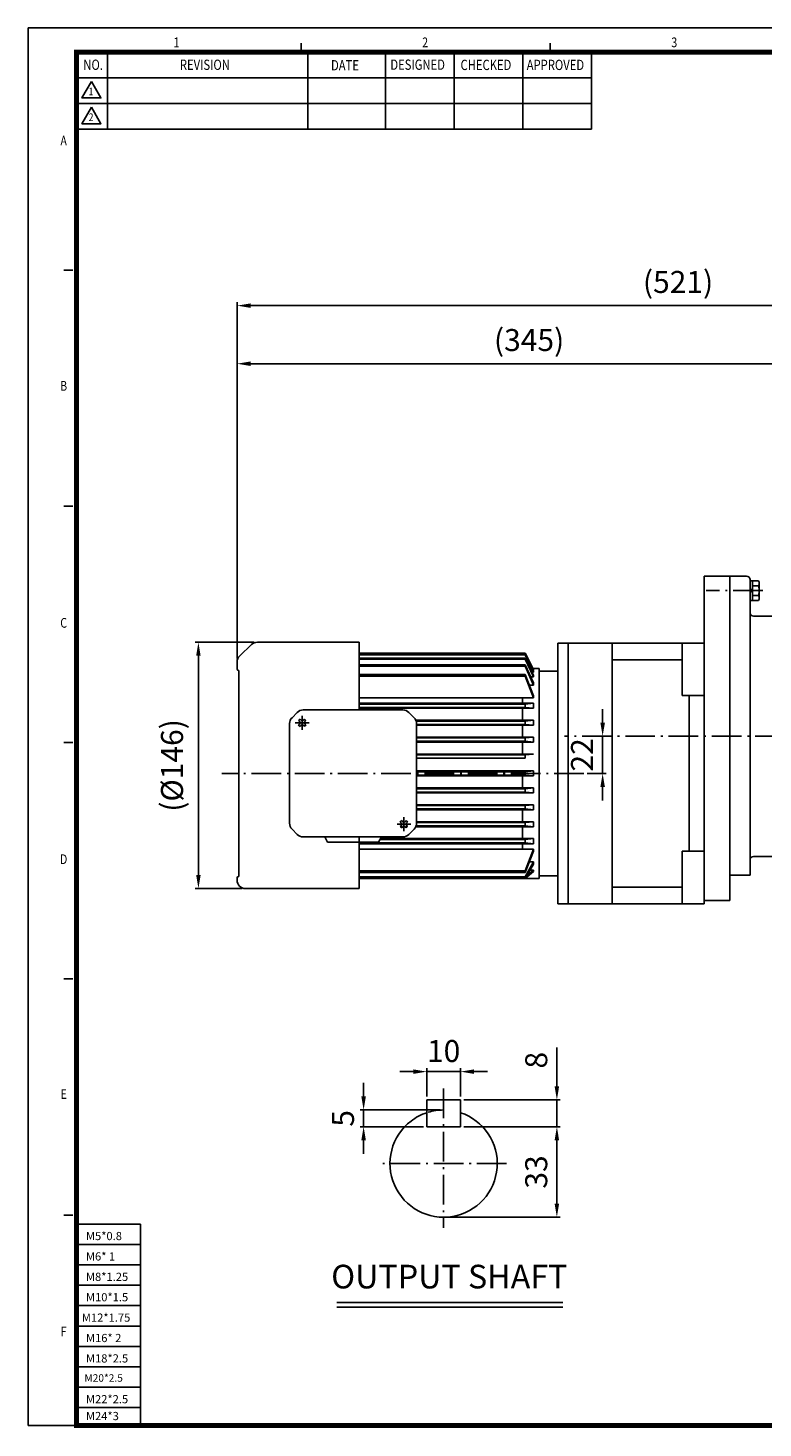
# Model space of a CAD drawing. Units: millimetres. Extents: x 73124 to 74301, y -3356 to -2529.
# Drawn here: x 73124 to 73558, y -3356 to -2529 of the extents above; entities that cross this region are included whole.
import ezdxf
from ezdxf.enums import TextEntityAlignment as Align

# ---------------------------------------------------------------- set-up
doc = ezdxf.new("R2010")
doc.units = ezdxf.units.MM
doc.header["$LTSCALE"] = 2.8
doc.linetypes.add('CENTER', pattern=[18.25, 12.5, -2.5, 0.75, -2.5])
for name, color, linetype in [('1', 7, 'Continuous'), ('4', 4, 'Continuous'), ('LI', 3, 'Continuous'), ('중심선', 1, 'CENTER')]:
    doc.layers.add(name, color=color, linetype=linetype)
doc.styles.add('ROMANS', font='arial.ttf', dxfattribs={"height": 2.5})
doc.styles.get("Standard").update_dxf_attribs({"font": 'romans.shx', "width": 0.8, "height": 13})
doc.dimstyles.new('ISO-25', dxfattribs={"dimtxt": 2.5, "dimasz": 2.5, "dimexe": 1.25, "dimexo": 0.625, "dimtad": 1, "dimdsep": 46, "dimtxsty": 'Standard', "dimcen": 2.5, "dimazin": 2, "dimtfac": 1, "dimtmove": 0, "dimatfit": 3, "dimfxl": 0, "dimarcsym": 0})

# ---------------------------------------------------------------- blocks, each defined once
blk = doc.blocks.new('*D12')
at = {"layer": '4', "color": 4, "lineweight": -2, "transparency": 16777216}
for p, q in [((73247.04, -2901.23), (73247.04, -2725)), ((73584.04, -2727), (73255.04, -2727)), ((73592.04, -2816.08), (73592.04, -2725))]:
    blk.add_line(p, q, dxfattribs=at)
at = {"layer": '4', "color": 4, "transparency": 16777216}
for points in [[(73255.04, -2725.67), (73255.04, -2728.33), (73247.04, -2727)], [(73584.04, -2725.67), (73584.04, -2728.33), (73592.04, -2727)]]:
    blk.add_solid(points, dxfattribs=at)
at = {"layer": 'DEFPOINTS', "color": 0, "transparency": 16777216}
for p in [(73247.04, -2727), (73592.04, -2818.08), (73247.04, -2903.23)]:
    blk.add_point(p, dxfattribs=at)
at = {"layer": '4', "color": 4, "transparency": 16777216, "insert": (73419.54, -2714.7), "char_height": 13, "attachment_point": 5}
blk.add_mtext('(345)', dxfattribs=at)
blk = doc.blocks.new('*D13')
at = {"layer": '4', "color": 4, "lineweight": -2, "transparency": 16777216}
for p, q in [((73247.04, -2901.23), (73247.04, -2690.68)), ((73255.04, -2692.68), (73760.04, -2692.68)), ((73768.04, -2886.08), (73768.04, -2690.68))]:
    blk.add_line(p, q, dxfattribs=at)
at = {"layer": '4', "color": 4, "transparency": 16777216}
for points in [[(73255.04, -2691.35), (73255.04, -2694.02), (73247.04, -2692.68)], [(73760.04, -2691.35), (73760.04, -2694.02), (73768.04, -2692.68)]]:
    blk.add_solid(points, dxfattribs=at)
at = {"layer": 'DEFPOINTS', "color": 0, "transparency": 16777216}
for p in [(73768.04, -2692.68), (73768.04, -2888.08), (73247.04, -2903.23)]:
    blk.add_point(p, dxfattribs=at)
at = {"layer": '4', "color": 4, "transparency": 16777216, "insert": (73507.54, -2680.38), "char_height": 13, "attachment_point": 5}
blk.add_mtext('(521)', dxfattribs=at)
blk = doc.blocks.new('A$C4A511A03')
for p, q in [((0.29, 3.25), (0, 3.42)), ((0.29, 1.08), (0, 0.92)), ((1.08, 4.04), (0.92, 4.33)), ((1.08, 0.29), (0.92, 0)), ((3.25, 4.04), (3.42, 4.33)), ((3.25, 0.29), (3.42, 0)), ((4.04, 3.25), (4.33, 3.42)), ((4.04, 1.08), (4.33, 0.92))]:
    blk.add_line(p, q)
for centre, radius, start, end in [((2.17, 2.17), 2.5, 120, 150), ((2.17, 2.17), 2.5, 210, 240), ((-0.33, 2.17), 1.25, 300, 60), ((2.17, 4.67), 1.25, 210, 330), ((2.17, -0.33), 1.25, 30, 150), ((2.17, 2.17), 2.5, 30, 60), ((4.67, 2.17), 1.25, 120, 240), ((2.17, 2.17), 2.5, 300, 330)]:
    blk.add_arc(centre, radius, start, end)
blk = doc.blocks.new('*D14')
at = {"layer": '4', "color": 4, "lineweight": -2, "transparency": 16777216}
for p, q in [((73257.04, -2891.58), (73222.19, -2891.58)), ((73224.19, -3029.08), (73224.19, -2899.58)), ((73250.04, -3037.08), (73222.19, -3037.08))]:
    blk.add_line(p, q, dxfattribs=at)
at = {"layer": '4', "color": 4, "transparency": 16777216}
for points in [[(73222.86, -2899.58), (73225.52, -2899.58), (73224.19, -2891.58)], [(73222.86, -3029.08), (73225.52, -3029.08), (73224.19, -3037.08)]]:
    blk.add_solid(points, dxfattribs=at)
at = {"layer": 'DEFPOINTS', "color": 0, "transparency": 16777216}
for p in [(73224.19, -2891.58), (73259.04, -2891.58), (73252.04, -3037.08)]:
    blk.add_point(p, dxfattribs=at)
at = {"layer": '4', "color": 4, "transparency": 16777216, "insert": (73210.29, -2964.33), "char_height": 13, "attachment_point": 5, "rotation": 90}
blk.add_mtext('(%%C146)', dxfattribs=at)
blk = doc.blocks.new('*D15')
at = {"layer": '4', "color": 4, "lineweight": -2, "transparency": 16777216}
for p, q in [((73462.99, -2939.08), (73462.99, -2931.08)), ((73453.89, -2947.08), (73464.99, -2947.08)), ((73462.99, -2969.08), (73462.99, -2947.08)), ((73453.89, -2969.08), (73464.99, -2969.08)), ((73462.99, -2977.08), (73462.99, -2985.08))]:
    blk.add_line(p, q, dxfattribs=at)
at = {"layer": '4', "color": 4, "transparency": 16777216}
for points in [[(73461.66, -2939.08), (73464.33, -2939.08), (73462.99, -2947.08)], [(73461.66, -2977.08), (73464.33, -2977.08), (73462.99, -2969.08)]]:
    blk.add_solid(points, dxfattribs=at)
at = {"layer": 'DEFPOINTS', "color": 0, "transparency": 16777216}
for p in [(73451.89, -2947.08), (73462.99, -2947.08), (73451.89, -2969.08)]:
    blk.add_point(p, dxfattribs=at)
at = {"layer": '4', "color": 4, "transparency": 16777216, "insert": (73452.49, -2958.08), "char_height": 13, "attachment_point": 5, "rotation": 90}
blk.add_mtext('22', dxfattribs=at)
blk = doc.blocks.new('*D16')
at = {"layer": '4', "color": 4, "lineweight": -2, "transparency": 16777216}
for p, q in [((73435.95, -3153.96), (73435.95, -3131.03)), ((73380.95, -3161.96), (73437.95, -3161.96)), ((73435.95, -3177.8), (73435.95, -3161.96)), ((73380.95, -3177.8), (73437.95, -3177.8)), ((73435.95, -3185.8), (73435.95, -3193.8))]:
    blk.add_line(p, q, dxfattribs=at)
at = {"layer": '4', "color": 4, "transparency": 16777216}
for points in [[(73434.61, -3153.96), (73437.28, -3153.96), (73435.95, -3161.96)], [(73434.61, -3185.8), (73437.28, -3185.8), (73435.95, -3177.8)]]:
    blk.add_solid(points, dxfattribs=at)
at = {"layer": 'DEFPOINTS', "color": 0, "transparency": 16777216}
for p in [(73378.95, -3161.96), (73435.95, -3161.96), (73378.95, -3177.8)]:
    blk.add_point(p, dxfattribs=at)
at = {"layer": '4', "color": 4, "transparency": 16777216, "insert": (73425.45, -3138.49), "char_height": 13, "attachment_point": 5, "rotation": 90}
blk.add_mtext('8', dxfattribs=at)
blk = doc.blocks.new('*D17')
at = {"layer": '4', "color": 4, "lineweight": -2, "transparency": 16777216}
for p, q in [((73321.79, -3159.9), (73321.79, -3151.9)), ((73367.05, -3167.9), (73319.79, -3167.9)), ((73321.79, -3167.9), (73321.79, -3177.8)), ((73357.15, -3177.8), (73319.79, -3177.8)), ((73321.79, -3185.8), (73321.79, -3193.8))]:
    blk.add_line(p, q, dxfattribs=at)
at = {"layer": '4', "color": 4, "transparency": 16777216}
for points in [[(73320.45, -3159.9), (73323.12, -3159.9), (73321.79, -3167.9)], [(73320.45, -3185.8), (73323.12, -3185.8), (73321.79, -3177.8)]]:
    blk.add_solid(points, dxfattribs=at)
at = {"layer": 'DEFPOINTS', "color": 0, "transparency": 16777216}
for p in [(73369.05, -3167.9), (73321.79, -3177.8), (73359.15, -3177.8)]:
    blk.add_point(p, dxfattribs=at)
at = {"layer": '4', "color": 4, "transparency": 16777216, "insert": (73311.29, -3172.85), "char_height": 13, "attachment_point": 5, "rotation": 90}
blk.add_mtext('5', dxfattribs=at)
blk = doc.blocks.new('*D18')
at = {"layer": '4', "color": 4, "lineweight": -2, "transparency": 16777216}
for p, q in [((73351.15, -3145.25), (73343.15, -3145.25)), ((73359.15, -3159.96), (73359.15, -3143.25)), ((73359.15, -3145.25), (73378.95, -3145.25)), ((73378.95, -3159.96), (73378.95, -3143.25)), ((73386.95, -3145.25), (73394.95, -3145.25))]:
    blk.add_line(p, q, dxfattribs=at)
at = {"layer": '4', "color": 4, "transparency": 16777216}
for points in [[(73351.15, -3143.91), (73351.15, -3146.58), (73359.15, -3145.25)], [(73386.95, -3143.91), (73386.95, -3146.58), (73378.95, -3145.25)]]:
    blk.add_solid(points, dxfattribs=at)
at = {"layer": 'DEFPOINTS', "color": 0, "transparency": 16777216}
for p in [(73378.95, -3145.25), (73359.15, -3161.96), (73378.95, -3161.96)]:
    blk.add_point(p, dxfattribs=at)
at = {"layer": '4', "color": 4, "transparency": 16777216, "insert": (73369.05, -3134.75), "char_height": 13, "attachment_point": 5}
blk.add_mtext('10', dxfattribs=at)
blk = doc.blocks.new('*D19')
at = {"layer": '4', "color": 4, "lineweight": -2, "transparency": 16777216}
for p, q in [((73380.95, -3177.8), (73437.95, -3177.8)), ((73435.95, -3223.26), (73435.95, -3185.8)), ((73371.05, -3231.26), (73437.95, -3231.26))]:
    blk.add_line(p, q, dxfattribs=at)
at = {"layer": '4', "color": 4, "transparency": 16777216}
for points in [[(73434.61, -3185.8), (73437.28, -3185.8), (73435.95, -3177.8)], [(73434.61, -3223.26), (73437.28, -3223.26), (73435.95, -3231.26)]]:
    blk.add_solid(points, dxfattribs=at)
at = {"layer": 'DEFPOINTS', "color": 0, "transparency": 16777216}
for p in [(73378.95, -3177.8), (73435.95, -3177.8), (73369.05, -3231.26)]:
    blk.add_point(p, dxfattribs=at)
at = {"layer": '4', "color": 4, "transparency": 16777216, "insert": (73425.45, -3204.53), "char_height": 13, "attachment_point": 5, "rotation": 90}
blk.add_mtext('33', dxfattribs=at)

msp = doc.modelspace()

# ---------------------------------------------------------------- linework, layer by layer
at = {"color": 4}
for p, q in [((73123.527, -2528.654), (74299.647, -2528.654)), ((73123.527, -2528.654), (73123.527, -3354.316)), ((73152.206, -3354.316), (73123.527, -3354.316))]:
    msp.add_line(p, q, dxfattribs=at)
for p, q in [((73538.042, -2852.581), (73523.042, -2852.581)), ((73548.042, -2852.581), (73538.042, -2852.581)), ((73555.095, -2855.308), (73550.042, -2855.308)), ((73550.042, -2855.308), (73550.042, -2866.855)), ((73551.542, -2855.308), (73551.542, -2866.855)), ((73555.095, -2858.194), (73551.542, -2858.194)), ((73555.095, -2855.308), (73555.542, -2856.081)), ((73555.542, -2856.081), (73555.542, -2866.081)), ((73550.042, -2866.855), (73555.095, -2866.855)), ((73555.095, -2863.968), (73551.542, -2863.968)), ((73555.542, -2866.081), (73555.095, -2866.855)), ((73563.371, -2876.081), (73552.042, -2876.081)), ((73255.594, -2892.956), (73248.598, -2899.603)), ((73319.135, -2891.581), (73259.038, -2891.581)), ((73319.135, -2891.581), (73319.135, -2931.581)), ((73247.042, -2903.228), (73247.042, -2907.581)), ((73319.135, -2898.081), (73365.076, -2898.081)), ((73319.135, -2898.321), (73365.076, -2898.321)), ((73319.135, -2898.799), (73365.076, -2898.799)), ((73319.135, -2899.039), (73365.076, -2899.039)), ((73319.135, -2900.999), (73365.076, -2900.999)), ((73319.135, -2901.504), (73365.076, -2901.504)), ((73417.131, -2898.081), (73352.576, -2898.081)), ((73417.131, -2898.321), (73352.576, -2898.321)), ((73417.131, -2898.799), (73352.576, -2898.799)), ((73417.131, -2899.039), (73352.576, -2899.039)), ((73417.131, -2900.999), (73352.576, -2900.999)), ((73417.131, -2901.504), (73352.576, -2901.504)), ((73422.086, -2907.755), (73417.131, -2898.081)), ((73417.131, -2898.321), (73417.131, -2898.081)), ((73417.131, -2898.321), (73422.086, -2908.1)), ((73422.086, -2908.831), (73417.131, -2898.799)), ((73417.131, -2899.039), (73417.131, -2898.799)), ((73417.131, -2899.039), (73422.086, -2909.175)), ((73422.086, -2911.258), (73417.131, -2900.999)), ((73417.131, -2900.999), (73417.131, -2901.504)), ((73417.131, -2901.504), (73422.086, -2911.996)), ((73248.042, -2908.581), (73248.042, -3026.85)), ((73319.135, -2904.836), (73365.076, -2904.836)), ((73319.135, -2905.672), (73365.076, -2905.672)), ((73319.135, -2910.635), (73365.076, -2910.635)), ((73417.131, -2904.836), (73352.576, -2904.836)), ((73417.131, -2905.672), (73352.576, -2905.672)), ((73417.131, -2910.635), (73352.576, -2910.635)), ((73422.086, -2915.57), (73417.131, -2904.836)), ((73417.131, -2904.836), (73417.131, -2905.672)), ((73417.131, -2905.672), (73422.086, -2916.844)), ((73422.086, -2923.198), (73417.131, -2910.635)), ((73417.131, -2910.635), (73417.131, -2911.576)), ((73422.086, -2909.175), (73421.08, -2909.175)), ((73422.086, -2908.1), (73421.725, -2908.1)), ((73425.542, -2907.081), (73421.741, -2907.081)), ((73422.086, -2908.1), (73422.086, -2907.755)), ((73422.086, -2909.175), (73422.086, -2908.831)), ((73422.086, -2911.996), (73422.086, -2911.258)), ((73319.135, -2911.576), (73365.076, -2911.576)), ((73417.131, -2911.576), (73352.576, -2911.576)), ((73417.131, -2911.576), (73422.086, -2924.374)), ((73422.086, -2916.844), (73419.58, -2916.844)), ((73422.086, -2911.996), (73420.436, -2911.996)), ((73422.086, -2916.844), (73422.086, -2915.57)), ((73319.135, -2924.374), (73365.076, -2924.374)), ((73365.076, -2927.589), (73319.135, -2927.589)), ((73422.086, -2924.374), (73352.576, -2924.374)), ((73417.131, -2927.589), (73352.576, -2927.589)), ((73415.576, -2924.374), (73415.576, -2927.589)), ((73422.086, -2927.589), (73417.131, -2927.589)), ((73417.131, -2928.089), (73422.086, -2927.589)), ((73422.086, -2924.374), (73422.086, -2923.198)), ((73422.086, -2924.374), (73422.086, -2923.198)), ((73422.086, -2930.573), (73422.086, -2927.589)), ((73365.076, -2928.089), (73319.135, -2928.089)), ((73319.135, -2930.073), (73365.076, -2930.073)), ((73319.135, -2930.573), (73365.076, -2930.573)), ((73417.131, -2928.089), (73352.576, -2928.089)), ((73352.576, -2930.073), (73417.131, -2930.073)), ((73352.576, -2930.573), (73417.131, -2930.573)), ((73415.576, -2930.573), (73415.576, -2937.589)), ((73417.131, -2930.073), (73417.131, -2928.089)), ((73417.131, -2930.073), (73422.086, -2930.573)), ((73417.131, -2930.573), (73422.086, -2930.573)), ((73383.365, -2937.589), (73352.576, -2937.589)), ((73382.576, -2938.089), (73352.576, -2938.089)), ((73353.135, -2940.073), (73382.576, -2940.073)), ((73353.135, -2940.573), (73382.576, -2940.573)), ((73422.086, -2937.589), (73382.576, -2937.589)), ((73417.131, -2938.089), (73382.576, -2938.089)), ((73382.576, -2940.073), (73417.131, -2940.073)), ((73382.576, -2940.573), (73422.086, -2940.573)), ((73415.576, -2940.573), (73415.576, -2947.589)), ((73417.131, -2938.089), (73422.086, -2937.589)), ((73417.131, -2940.073), (73417.131, -2938.089)), ((73417.131, -2940.073), (73422.086, -2940.573)), ((73422.086, -2940.573), (73422.086, -2937.589)), ((73353.135, -2947.589), (73422.086, -2947.589)), ((73353.135, -2948.089), (73417.131, -2948.089)), ((73417.131, -2950.073), (73353.135, -2950.073)), ((73353.135, -2950.573), (73422.086, -2950.573)), ((73415.576, -2950.573), (73415.576, -2957.589)), ((73417.131, -2948.089), (73422.086, -2947.589)), ((73417.131, -2948.089), (73417.131, -2950.073)), ((73417.131, -2950.073), (73422.086, -2950.573)), ((73422.086, -2950.573), (73422.086, -2947.589)), ((73538.042, -2947.081), (73538.042, -3029.081)), ((73353.135, -2957.589), (73422.086, -2957.589)), ((73353.135, -2958.089), (73417.131, -2958.089)), ((73417.131, -2960.073), (73353.135, -2960.073)), ((73417.131, -2958.089), (73422.086, -2957.589)), ((73417.131, -2958.089), (73417.131, -2960.073)), ((73353.135, -2967.589), (73422.086, -2967.589)), ((73353.135, -2968.089), (73417.131, -2968.089)), ((73414.422, -2967.589), (73422.086, -2967.589)), ((73417.131, -2968.089), (73422.086, -2967.589)), ((73417.131, -2968.089), (73417.131, -2970.073)), ((73422.086, -2970.573), (73422.086, -2967.589)), ((73422.086, -2970.573), (73422.086, -2967.589)), ((73417.131, -2970.073), (73353.135, -2970.073)), ((73353.135, -2970.573), (73422.086, -2970.573)), ((73353.135, -2977.589), (73422.086, -2977.589)), ((73415.576, -2970.573), (73415.576, -2977.589)), ((73417.131, -2970.073), (73422.086, -2970.573)), ((73417.131, -2978.089), (73422.086, -2977.589)), ((73422.086, -2977.589), (73422.086, -2980.573)), ((73353.135, -2978.089), (73417.131, -2978.089)), ((73417.131, -2980.073), (73353.135, -2980.073)), ((73353.135, -2980.573), (73422.086, -2980.573)), ((73417.131, -2978.089), (73417.131, -2980.073)), ((73417.131, -2980.073), (73422.086, -2980.573)), ((73353.135, -2987.589), (73422.086, -2987.589)), ((73353.135, -2988.089), (73417.131, -2988.089)), ((73417.131, -2990.073), (73353.135, -2990.073)), ((73353.135, -2990.573), (73422.086, -2990.573)), ((73415.576, -2997.589), (73415.576, -2990.573)), ((73417.131, -2988.089), (73422.086, -2987.589)), ((73417.131, -2988.089), (73417.131, -2990.073)), ((73417.131, -2990.073), (73422.086, -2990.573)), ((73422.086, -2987.589), (73422.086, -2990.573)), ((73422.086, -3000.573), (73352.689, -3000.573)), ((73417.131, -3000.073), (73352.884, -3000.073)), ((73353.135, -2997.589), (73422.086, -2997.589)), ((73353.135, -2998.089), (73417.131, -2998.089)), ((73415.576, -3007.589), (73415.576, -3000.573)), ((73417.131, -2998.089), (73422.086, -2997.589)), ((73417.131, -2998.089), (73417.131, -3000.073)), ((73417.131, -3000.073), (73422.086, -3000.573)), ((73422.086, -2997.589), (73422.086, -3000.573)), ((73298.803, -3006.581), (73300.535, -3009.581)), ((73300.535, -3009.581), (73330.535, -3009.581)), ((73319.135, -3006.581), (73319.135, -3037.081)), ((73319.135, -3010.073), (73365.076, -3010.073)), ((73365.076, -3010.573), (73319.135, -3010.573)), ((73332.267, -3006.581), (73330.535, -3009.581)), ((73365.076, -3008.089), (73331.396, -3008.089)), ((73331.685, -3007.589), (73365.076, -3007.589)), ((73352.576, -3007.589), (73422.086, -3007.589)), ((73417.131, -3008.089), (73352.576, -3008.089)), ((73352.576, -3010.073), (73417.131, -3010.073)), ((73422.086, -3010.573), (73352.576, -3010.573)), ((73415.576, -3010.573), (73415.576, -3013.789)), ((73417.131, -3008.089), (73422.086, -3007.589)), ((73417.131, -3008.089), (73417.131, -3010.073)), ((73417.131, -3010.073), (73422.086, -3010.573)), ((73422.086, -3007.589), (73422.086, -3010.573)), ((73319.135, -3013.789), (73365.076, -3013.789)), ((73422.086, -3013.789), (73352.576, -3013.789)), ((73417.131, -3026.586), (73422.086, -3013.789)), ((73422.086, -3014.964), (73417.131, -3027.527)), ((73422.086, -3013.789), (73422.086, -3014.964)), ((73422.086, -3013.789), (73422.086, -3014.964)), ((73563.371, -3018.081), (73552.042, -3018.081)), ((73248.042, -3029.581), (73248.042, -3026.85)), ((73319.135, -3026.586), (73365.076, -3026.586)), ((73417.131, -3026.586), (73352.576, -3026.586)), ((73417.131, -3030.244), (73422.086, -3021.319)), ((73422.086, -3022.592), (73417.131, -3031.081)), ((73417.131, -3027.527), (73417.131, -3026.586)), ((73422.086, -3026.904), (73417.131, -3031.081)), ((73417.744, -3030.03), (73422.086, -3026.167)), ((73422.086, -3021.319), (73419.58, -3021.319)), ((73422.086, -3026.167), (73420, -3026.167)), ((73422.086, -3021.319), (73422.086, -3022.592)), ((73422.086, -3026.167), (73422.086, -3026.904)), ((73538.042, -3026.581), (73538.042, -3029.081)), ((73247.042, -3032.081), (73247.042, -3030.581)), ((73319.135, -3027.527), (73365.076, -3027.527)), ((73319.135, -3030.244), (73365.076, -3030.244)), ((73319.135, -3031.081), (73365.076, -3031.081)), ((73320.135, -3031.081), (73365.076, -3031.081)), ((73417.131, -3027.527), (73352.576, -3027.527)), ((73417.131, -3030.244), (73352.576, -3030.244)), ((73417.131, -3031.081), (73352.576, -3031.081)), ((73417.131, -3031.081), (73352.576, -3031.081)), ((73417.131, -3031.081), (73417.131, -3030.244)), ((73417.131, -3031.081), (73417.131, -3030.576)), ((73425.542, -3031.081), (73417.131, -3031.081)), ((73550.042, -3029.081), (73538.042, -3029.081)), ((73319.135, -3037.081), (73252.042, -3037.081)), ((73359.15, -3161.959), (73359.15, -3177.799)), ((73378.95, -3161.959), (73359.15, -3161.959)), ((73369.05, -3161.959), (73359.15, -3161.959)), ((73369.05, -3161.959), (73378.95, -3161.959)), ((73378.95, -3177.799), (73378.95, -3161.959)), ((73359.15, -3177.799), (73378.95, -3177.799)), ((73369.05, -3177.799), (73359.15, -3177.799)), ((73369.05, -3177.799), (73378.95, -3177.799)), ((73305.948, -3284.413), (73439.391, -3284.413))]:
    msp.add_line(p, q)
msp.add_lwpolyline([(73286.106, -3006.581), (73344.964, -3006.581, 0.1989124), (73348.499, -3005.117), (73351.57, -3002.046, 0.1989124), (73353.035, -2998.51), (73353.035, -2939.652, 0.1989124), (73351.57, -2936.117), (73348.499, -2933.046, 0.1989124), (73344.964, -2931.581), (73286.106, -2931.581, 0.1989124), (73282.57, -2933.046), (73279.499, -2936.117, 0.1989124), (73278.035, -2939.652), (73278.035, -2998.51, 0.1989124), (73279.499, -3002.046), (73282.57, -3005.117, 0.1989124)], format="xyb", close=True)
for centre, radius, start, end in [((73548.042, -2854.581), 2, 0, 90), ((73552.987, -2856.751), 2.554, 325.591013, 34.408987), ((73545.52, -2861.081), 10, 343.219857, 16.780143), ((73552.987, -2865.411), 2.554, 325.591013, 34.408987), ((73552.042, -2874.081), 2, 180, 270), ((73259.038, -2896.581), 5, 90, 133.531199), ((73252.042, -2903.228), 5, 133.531199, 180), ((73247.542, -2907.581), 0.5, 180, 270), ((73247.542, -2908.581), 0.5, 0, 90), ((73552.042, -3020.081), 2, 90, 180), ((73247.542, -3030.581), 0.5, 90, 180), ((73252.042, -3032.081), 5, 180, 270), ((73247.542, -3029.581), 0.5, 270, 0), ((73369.05, -3199.579), 31.68, 127.404896, 71.790043), ((73369.05, -3199.579), 31.68, 108.209957, 127.404896)]:
    msp.add_arc(centre, radius, start, end)
at = {"color": 2}
msp.add_arc((73369.05, -3199.579), 31.68, 90, 106.763139, dxfattribs=at)
at = {"layer": '1'}
for p, q in [((73284.99, -2542.994), (73284.99, -2537.616)), ((73431.969, -2542.994), (73431.969, -2537.616)), ((73456.492, -2588.495), (73456.492, -2542.852)), ((73152.206, -2588.495), (73456.492, -2588.495)), ((73144.655, -2671.675), (73150.033, -2671.675)), ((73144.655, -2811.246), (73150.033, -2811.246)), ((73523.042, -2852.581), (73523.042, -3044.081)), ((73538.042, -2852.581), (73538.042, -2947.081)), ((73550.042, -2854.581), (73550.042, -3029.081)), ((73442.542, -2892.081), (73436.542, -2892.081)), ((73436.542, -2892.081), (73436.542, -2969.081)), ((73425.542, -2907.081), (73425.542, -2969.081)), ((73436.542, -2908.581), (73425.542, -2908.581)), ((73523.042, -2912.581), (73523.042, -2911.581)), ((73144.655, -2950.817), (73150.033, -2950.817)), ((73425.542, -3031.081), (73425.542, -2969.081)), ((73436.542, -3046.081), (73436.542, -2969.081)), ((73514.042, -2969.081), (73514.042, -3015.081)), ((73523.042, -2969.081), (73523.042, -3046.081)), ((73510.042, -3015.081), (73510.042, -3046.081)), ((73510.042, -3015.081), (73523.042, -3015.081)), ((73436.542, -3029.581), (73425.542, -3029.581)), ((73442.542, -3046.081), (73436.542, -3046.081)), ((73442.542, -3046.081), (73468.542, -3046.081)), ((73468.542, -3046.081), (73523.042, -3046.081)), ((73538.042, -3044.081), (73523.042, -3044.081)), ((73144.655, -3090.388), (73150.033, -3090.388)), ((73144.655, -3229.959), (73150.033, -3229.959)), ((73190.031, -3235.301), (73152.206, -3235.301)), ((73190.031, -3235.301), (73190.031, -3354.316))]:
    msp.add_line(p, q, dxfattribs=at)
at = {"layer": '1', "const_width": 2.94}
msp.add_lwpolyline([(74299.647, -2542.994), (73152.206, -2542.994), (73152.206, -3354.316), (74299.647, -3354.316)], close=True, dxfattribs=at)
at = {"layer": '1'}
for points in [[(73160.996, -2560.291), (73155.396, -2569.99), (73166.596, -2569.99)], [(73160.996, -2575.505), (73155.396, -2585.204), (73166.596, -2585.204)]]:
    msp.add_lwpolyline(points, close=True, dxfattribs=at)
at = {"layer": '4', "ltscale": 0.5}
for p, q in [((73170.463, -2542.852), (73170.463, -2573.281)), ((73288.744, -2542.852), (73288.744, -2588.495)), ((73334.777, -2542.852), (73334.777, -2588.495)), ((73375.349, -2542.852), (73375.349, -2588.495)), ((73415.92, -2542.852), (73415.92, -2588.495))]:
    msp.add_line(p, q, dxfattribs=at)
at = {"layer": '4'}
for p, q in [((73170.463, -2558.066), (73170.463, -2542.852)), ((73152.206, -2558.066), (73456.492, -2558.066)), ((73170.463, -2588.495), (73170.463, -2558.066)), ((73152.206, -2573.281), (73456.492, -2573.281)), ((73285.535, -2934.952), (73285.535, -2943.21)), ((73281.406, -2939.081), (73289.664, -2939.081)), ((73349.764, -2999.081), (73341.506, -2999.081)), ((73345.635, -3003.21), (73345.635, -2994.952)), ((73190.031, -3247.351), (73152.206, -3247.351)), ((73190.031, -3259.401), (73152.206, -3259.401)), ((73190.031, -3271.451), (73152.206, -3271.451)), ((73190.031, -3283.501), (73152.206, -3283.501)), ((73305.948, -3281.62), (73439.391, -3281.62)), ((73190.031, -3295.55), (73152.206, -3295.55)), ((73190.031, -3307.6), (73152.206, -3307.6)), ((73190.031, -3319.65), (73152.206, -3319.65)), ((73190.031, -3331.7), (73152.206, -3331.7)), ((73190.031, -3343.75), (73152.206, -3343.75))]:
    msp.add_line(p, q, dxfattribs=at)
at = {"layer": '4', "color": 4}
for p, q in [((73551.542, -2861.081), (73550.042, -2860.074)), ((73551.542, -2862.088), (73550.042, -2861.081))]:
    msp.add_line(p, q, dxfattribs=at)
at = {"layer": '4', "color": 0}
msp.add_line((73538.042, -3029.081), (73538.042, -3044.081), dxfattribs=at)
at = {"layer": '4'}
msp.add_point((73152.206, -3238.646), dxfattribs=at)
at = {"layer": 'DEFPOINTS', "color": 0, "linetype": 'ByBlock'}
for p in [(73550.042, -2854.581), (73538.042, -3029.081), (73538.042, -3029.081), (73538.042, -3029.081), (73538.042, -3029.081), (73538.042, -3029.081)]:
    msp.add_point(p, dxfattribs=at)
at = {"layer": 'LI', "color": 0}
for p, q in [((73442.542, -2892.081), (73442.542, -2991.081)), ((73468.542, -2892.081), (73442.542, -2892.081)), ((73468.542, -2892.081), (73468.542, -2991.081)), ((73523.042, -2892.081), (73468.542, -2892.081)), ((73510.042, -2923.081), (73510.042, -2892.081)), ((73523.042, -2969.081), (73523.042, -2892.081)), ((73510.042, -2901.955), (73468.542, -2901.955)), ((73523.042, -2923.081), (73510.042, -2923.081)), ((73514.042, -2969.081), (73514.042, -2923.081)), ((73442.542, -2991.081), (73442.542, -3046.081)), ((73468.542, -2991.081), (73468.542, -3046.081)), ((73510.042, -3036.207), (73468.542, -3036.207))]:
    msp.add_line(p, q, dxfattribs=at)
at = {"layer": '중심선', "ltscale": 0.5}
for p, q in [((73557.621, -2861.081), (73524.11, -2861.081)), ((73596.106, -2947.081), (73440.414, -2947.081)), ((73451.886, -2969.081), (73238.042, -2969.081)), ((73369.05, -3155.191), (73369.05, -3237.444)), ((73406.25, -3199.579), (73331.439, -3199.579))]:
    msp.add_line(p, q, dxfattribs=at)

# ---------------------------------------------------------------- block references
msp.add_blockref('A$C4A511A03', (73283.37, -2941.246))
at = {"rotation": 180}
msp.add_blockref('A$C4A511A03', (73347.8, -2996.916), dxfattribs=at)

# ---------------------------------------------------------------- texts
at = {"layer": '1', "style": 'ROMANS', "width": 0.8}
for s, p in [('1', (73211.241, -2537.878)), ('2', (73358.142, -2537.878)), ('3', (73505.291, -2537.878)), ('A', (73144.586, -2595.916)), ('B', (73144.586, -2740.81)), ('C', (73144.586, -2880.833)), ('D', (73144.586, -3020.476)), ('E', (73144.586, -3159.214)), ('F', (73144.586, -3299.473))]:
    msp.add_text(s, height=5.736, dxfattribs=at).set_placement(p, align=Align.MIDDLE)
at = {"layer": '1', "width": 0.8}
for s, p in [('NO.', (73156.22, -2553.425)), ('REVISION', (73213.251, -2553.425)), ('DESIGNED', (73337.582, -2553.354)), ('CHECKED', (73379.046, -2553.496)), ('APPROVED', (73418.126, -2553.496)), ('DATE', (73302.533, -2553.719))]:
    msp.add_text(s, height=6.0857, dxfattribs=at).set_placement(p)
for s, p in [('1', (73160.764, -2566.132)), ('2', (73160.764, -2581.347))]:
    msp.add_text(s, height=4.564, dxfattribs=at).set_placement(p, align=Align.MIDDLE_CENTER)
at = {"layer": '4'}
for s, height, p in [('M5*0.8', 4.8449, (73157.748, -3244.787)), ('M6* 1', 4.8449, (73157.748, -3256.837)), ('M8*1.25', 4.8449, (73157.748, -3268.887)), ('M10*1.5', 4.8449, (73157.748, -3280.936)), ('M12*1.75', 4.8449, (73155.346, -3292.986)), ('M16* 2', 4.8449, (73157.748, -3305.036)), ('M18*2.5', 4.8449, (73157.748, -3317.086)), ('M20*2.5', 4.4045, (73156.867, -3328.439)), ('M22*2.5', 4.8449, (73157.748, -3341.186)), ('M24*3', 4.8449, (73157.748, -3351.135))]:
    msp.add_text(s, height=height, dxfattribs=at).set_placement(p)
at = {"layer": '4', "ltscale": 20, "insert": (73372.426, -3268.15), "char_height": 13.97231, "attachment_point": 5}
msp.add_mtext('OUTPUT SHAFT', dxfattribs=at)

# ---------------------------------------------------------------- dimensions: what is measured, and where the dimension line sits
at = {"layer": '4'}
for base, p1, p2, picture, middle in [((73768.042, -2692.683), (73247.042, -2903.228), (73768.042, -2888.081), '*D13', (73507.542, -2680.379)), ((73247.042, -2727.001), (73592.042, -2818.081), (73247.042, -2903.228), '*D12', (73419.542, -2714.696))]:
    dim = msp.add_linear_dim(base=base, p1=p1, p2=p2, text='(<>)', dimstyle='ISO-25', override={"dimscale": 4, "dimasz": 2, "dimexe": 0.5, "dimexo": 0.5, "dimgap": 0.6, "dimrnd": 0.001, "dimsah": 1, "dimcen": 2, "dimclrd": 4, "dimclre": 4, "dimclrt": 4, "dimtdec": 0, "dimtix": 1, "dimatfit": 1, "dimtvp": 1, "dimtzin": 2}, dxfattribs=at)
    dim.commit()
    dim.dimension.update_dxf_attribs({"geometry": picture, "text_midpoint": middle})
for base, p1, p2, text, picture, middle in [((73224.191, -2891.581), (73252.042, -3037.081), (73259.038, -2891.581), '(%%C146)', '*D14', (73210.286, -2964.331)), ((73435.948, -3177.799), (73369.05, -3231.259), (73378.95, -3177.799), '33', '*D19', (73425.448, -3204.529))]:
    dim = msp.add_linear_dim(base=base, p1=p1, p2=p2, angle=90, text=text, dimstyle='ISO-25', override={"dimscale": 4, "dimasz": 2, "dimexe": 0.5, "dimexo": 0.5, "dimgap": 1, "dimrnd": 0.001, "dimsah": 1, "dimcen": 2, "dimclrd": 4, "dimclre": 4, "dimclrt": 4, "dimtdec": 0, "dimtix": 1, "dimatfit": 1, "dimtvp": 1, "dimtzin": 2}, dxfattribs=at)
    dim.commit()
    dim.dimension.update_dxf_attribs({"geometry": picture, "text_midpoint": middle})
dim = msp.add_linear_dim(base=(73462.993, -2947.081), p1=(73451.886, -2969.081), p2=(73451.886, -2947.081), angle=90, dimstyle='ISO-25', override={"dimscale": 4, "dimasz": 2, "dimexe": 0.5, "dimexo": 0.5, "dimgap": 1, "dimrnd": 0.001, "dimsah": 1, "dimcen": 2, "dimclrd": 4, "dimclre": 4, "dimclrt": 4, "dimtdec": 0, "dimtix": 1, "dimatfit": 1, "dimtvp": 1, "dimtzin": 2}, dxfattribs=at)
dim.commit()
dim.dimension.update_dxf_attribs({"geometry": '*D15', "text_midpoint": (73452.493, -2958.081)})
dim = msp.add_linear_dim(base=(73378.95, -3145.247), p1=(73359.15, -3161.959), p2=(73378.95, -3161.959), text='10', dimstyle='ISO-25', override={"dimscale": 4, "dimasz": 2, "dimexe": 0.5, "dimexo": 0.5, "dimgap": 1, "dimrnd": 0.001, "dimsah": 1, "dimcen": 2, "dimclrd": 4, "dimclre": 4, "dimclrt": 4, "dimtdec": 0, "dimtix": 1, "dimatfit": 1, "dimtvp": 1, "dimtzin": 2}, dxfattribs=at)
dim.commit()
dim.dimension.update_dxf_attribs({"geometry": '*D18', "text_midpoint": (73369.05, -3145.247), "dimtype": 160})
for base, p1, p2, text, picture, middle in [((73435.948, -3161.959), (73378.95, -3177.799), (73378.95, -3161.959), '8', '*D16', (73435.948, -3138.492)), ((73321.786, -3177.799), (73369.05, -3167.899), (73359.15, -3177.799), '5', '*D17', (73321.786, -3172.849))]:
    dim = msp.add_linear_dim(base=base, p1=p1, p2=p2, angle=90, text=text, dimstyle='ISO-25', override={"dimscale": 4, "dimasz": 2, "dimexe": 0.5, "dimexo": 0.5, "dimgap": 1, "dimrnd": 0.001, "dimsah": 1, "dimcen": 2, "dimclrd": 4, "dimclre": 4, "dimclrt": 4, "dimtdec": 0, "dimtix": 1, "dimatfit": 1, "dimtvp": 1, "dimtzin": 2}, dxfattribs=at)
    dim.commit()
    dim.dimension.update_dxf_attribs({"geometry": picture, "text_midpoint": middle, "dimtype": 160})

doc.saveas('drawing.dxf')
